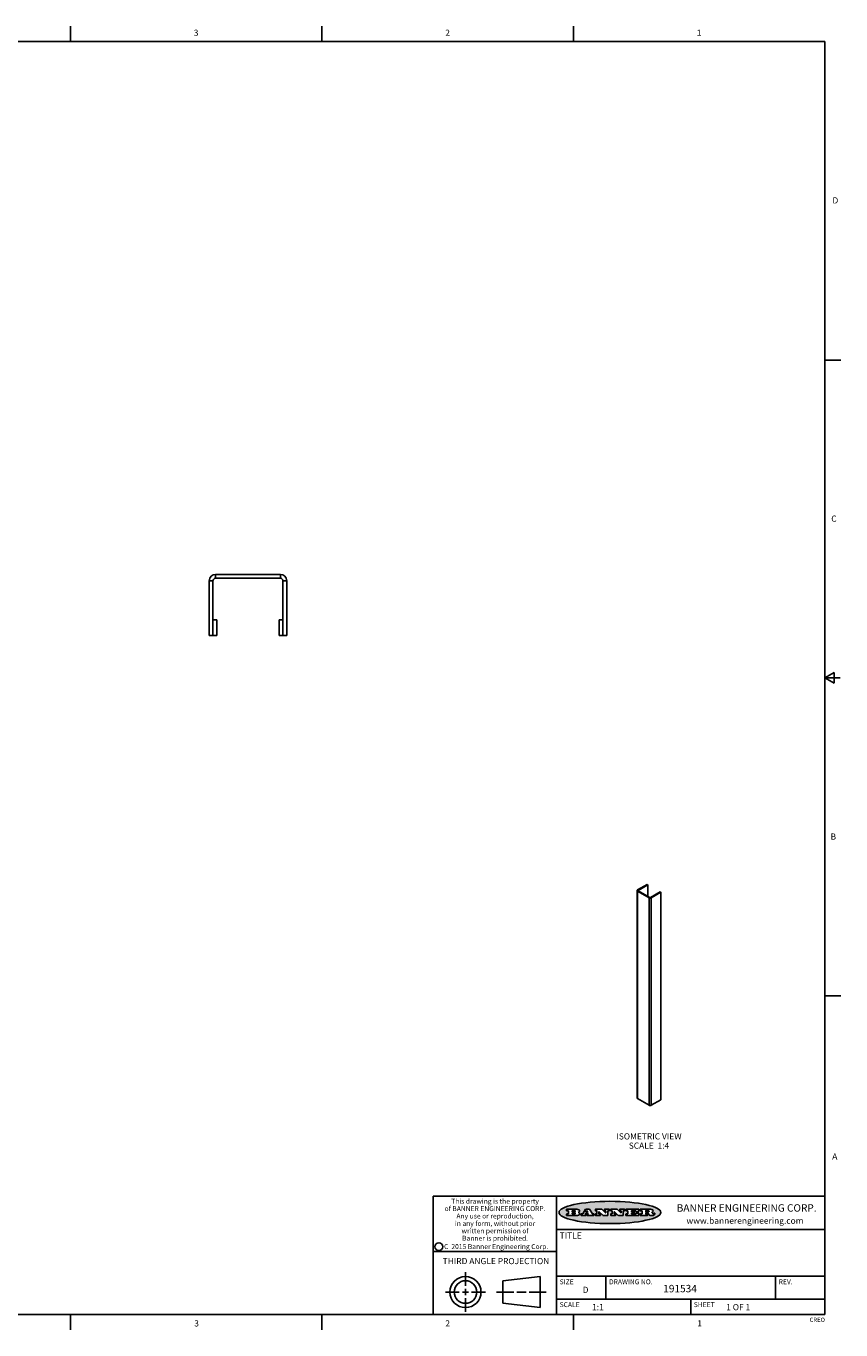
# Model space of a CAD drawing. Units: inches. Extents: x 0.5 to 33.6, y 0.5 to 21.6.
# Drawn here: x 20.4 to 33.6, y 0.5 to 21.6 of the extents above; entities that cross this region are included whole.
import ezdxf

# ---------------------------------------------------------------- set-up
doc = ezdxf.new("R2010")
doc.units = ezdxf.units.IN
doc.header["$LTSCALE"] = 1.87
doc.header["$MEASUREMENT"] = 0
doc.layers.get('0').update_dxf_attribs({"linetype": 'CONTINUOUS'})
doc.layers.add('NOTES', color=7, linetype='CONTINUOUS')
doc.styles.add('TEXTSTYLE_2', font='txt', dxfattribs={"width": 0.8})
doc.styles.add('TEXTSTYLE_3', font='txt', dxfattribs={"width": 0.9})
doc.styles.add('TEXTSTYLE_4', font='txt', dxfattribs={"width": 0.85})
doc.styles.add('TEXTSTYLE_5', font='txt', dxfattribs={"width": 0.75})

msp = doc.modelspace()

# ---------------------------------------------------------------- hatches: boundary and pattern name
at = {"linetype": 'CONTINUOUS'}
h = msp.add_hatch(color=7, dxfattribs=at)
edge = h.paths.add_edge_path()
edge.add_arc((30.52, 2.325), 0.0173, 232.4713, 267.3382)
edge.add_arc((30.523, 2.331), 0.0239, 209.8248, 235.1255)
edge.add_arc((30.543, 2.338), 0.0447, 195.5316, 204.7624)
edge.add_line((30.499, 2.326), (30.498, 2.332))
edge.add_arc((30.459, 2.322), 0.0396, 14.3201, 22.4985)
edge.add_arc((30.482, 2.331), 0.0151, 24.0983, 63.0369)
edge.add_arc((30.478, 2.323), 0.0244, 63.3666, 90.3938)
edge.add_line((30.478, 2.348), (30.45, 2.348))
edge.add_arc((30.45, 2.345), 0.00247, 90, 180)
edge.add_line((30.448, 2.345), (30.448, 2.335))
edge.add_arc((30.45, 2.335), 0.00247, 180, 270)
edge.add_line((30.45, 2.333), (30.475, 2.333))
edge.add_arc((30.475, 2.33), 0.00247, 360, 90)
edge.add_line((30.477, 2.33), (30.477, 2.311))
edge.add_arc((30.475, 2.311), 0.00247, 270, 0)
edge.add_line((30.475, 2.308), (30.361, 2.308))
edge.add_arc((30.361, 2.311), 0.00247, 180, 270)
edge.add_line((30.359, 2.311), (30.359, 2.33))
edge.add_arc((30.361, 2.33), 0.00247, 90, 180)
edge.add_line((30.361, 2.333), (30.384, 2.333))
edge.add_arc((30.384, 2.335), 0.00247, 270, 0)
edge.add_line((30.387, 2.335), (30.387, 2.382))
edge.add_arc((30.384, 2.382), 0.00247, 360, 90)
edge.add_line((30.384, 2.384), (30.361, 2.384))
edge.add_arc((30.361, 2.387), 0.00247, 180, 270)
edge.add_line((30.359, 2.387), (30.359, 2.406))
edge.add_arc((30.361, 2.406), 0.00247, 90, 180)
edge.add_line((30.361, 2.409), (30.511, 2.409))
edge.add_arc((30.508, 2.226), 0.183, 79.8619, 89.1641)
edge.add_arc((30.535, 2.367), 0.0393, 59.1202, 81.473)
edge.add_arc((30.54, 2.374), 0.031, 34.7541, 62.0879)
edge.add_arc((30.552, 2.382), 0.0165, 1.5485, 33.5033)
edge.add_arc((30.555, 2.382), 0.0132, 331.151, 1.2054)
edge.add_arc((30.544, 2.389), 0.0261, 305.6374, 329.9728)
edge.add_arc((30.514, 2.432), 0.0789, 292.9062, 305.2575)
edge.add_arc((30.49, 2.256), 0.117, 58.6148, 62.3737)
edge.add_arc((30.538, 2.334), 0.0257, 39.3804, 59.0361)
edge.add_arc((30.537, 2.334), 0.0266, 20.3631, 37.9727)
edge.add_arc((30.519, 2.326), 0.0459, 15.674, 20.9917)
edge.add_arc((30.578, 2.342), 0.0147, 192.7055, 206.0595)
edge.add_arc((30.569, 2.338), 0.00524, 205.5232, 227.5055)
edge.add_arc((30.567, 2.336), 0.00273, 228.5118, 266.1486)
edge.add_line((30.567, 2.333), (30.568, 2.333))
edge.add_arc((30.568, 2.347), 0.0132, 270.2662, 281.2405)
edge.add_arc((30.569, 2.341), 0.00739, 280.8288, 305.0838)
edge.add_arc((30.57, 2.34), 0.00646, 306.5086, 340.2162)
edge.add_arc((30.565, 2.342), 0.0119, 340.7884, 1.1691)
edge.add_line((30.577, 2.342), (30.577, 2.345))
edge.add_arc((30.579, 2.345), 0.00247, 90, 180)
edge.add_line((30.579, 2.347), (30.591, 2.347))
edge.add_arc((30.591, 2.345), 0.00247, 360, 90)
edge.add_line((30.594, 2.345), (30.594, 2.333))
edge.add_arc((30.576, 2.333), 0.0176, 332.2279, 359.6595)
edge.add_arc((30.567, 2.338), 0.0281, 308.5072, 332.2401)
edge.add_arc((30.56, 2.346), 0.0384, 288.7657, 309.6104)
edge.add_arc((30.565, 2.328), 0.0199, 271.8587, 289.4131)
edge.add_line((30.566, 2.308), (30.519, 2.308))
edge = h.paths.add_edge_path()
edge.add_arc((30.129, 2.311), 0.00247, 180, 270)
edge.add_line((30.127, 2.311), (30.127, 2.33))
edge.add_arc((30.129, 2.33), 0.00247, 90, 180)
edge.add_line((30.129, 2.333), (30.153, 2.333))
edge.add_arc((30.153, 2.335), 0.00247, 270, 0)
edge.add_line((30.156, 2.335), (30.156, 2.382))
edge.add_arc((30.153, 2.382), 0.00247, 360, 90)
edge.add_line((30.153, 2.384), (30.129, 2.384))
edge.add_arc((30.129, 2.387), 0.00247, 180, 270)
edge.add_line((30.127, 2.387), (30.127, 2.406))
edge.add_arc((30.129, 2.406), 0.00247, 90, 180)
edge.add_line((30.129, 2.409), (30.331, 2.409))
edge.add_arc((30.331, 2.406), 0.00247, 360, 90)
edge.add_line((30.333, 2.406), (30.333, 2.373))
edge.add_arc((30.331, 2.373), 0.00247, 270, 0)
edge.add_line((30.331, 2.371), (30.289, 2.371))
edge.add_arc((30.289, 2.373), 0.00247, 180, 270)
edge.add_line((30.287, 2.373), (30.287, 2.382))
edge.add_arc((30.284, 2.382), 0.00247, 360, 90)
edge.add_line((30.284, 2.384), (30.22, 2.384))
edge.add_arc((30.22, 2.382), 0.00247, 90, 180)
edge.add_line((30.218, 2.382), (30.218, 2.37))
edge.add_arc((30.22, 2.37), 0.00247, 180, 270)
edge.add_line((30.22, 2.368), (30.255, 2.368))
edge.add_arc((30.255, 2.365), 0.00247, 360, 90)
edge.add_line((30.258, 2.365), (30.258, 2.352))
edge.add_arc((30.255, 2.352), 0.00247, 270, 0)
edge.add_line((30.255, 2.349), (30.22, 2.349))
edge.add_arc((30.22, 2.347), 0.00247, 90, 180)
edge.add_line((30.218, 2.347), (30.218, 2.335))
edge.add_arc((30.22, 2.335), 0.00247, 180, 270)
edge.add_line((30.22, 2.333), (30.285, 2.333))
edge.add_arc((30.285, 2.335), 0.00247, 270, 0)
edge.add_line((30.288, 2.335), (30.288, 2.344))
edge.add_arc((30.29, 2.344), 0.00247, 90, 180)
edge.add_line((30.29, 2.346), (30.332, 2.346))
edge.add_arc((30.332, 2.344), 0.00247, 360, 90)
edge.add_line((30.335, 2.344), (30.335, 2.311))
edge.add_arc((30.332, 2.311), 0.00247, 270, 0)
edge.add_line((30.332, 2.308), (30.129, 2.308))
edge = h.paths.add_edge_path()
edge.add_arc((30.005, 2.311), 0.00247, 226.3478, 270.0031)
edge.add_line((30.003, 2.309), (29.94, 2.369))
edge.add_arc((29.938, 2.367), 0.00248, 46.3461, 180.0015)
edge.add_line((29.935, 2.367), (29.935, 2.335))
edge.add_arc((29.938, 2.335), 0.00247, 180, 270)
edge.add_line((29.938, 2.333), (29.958, 2.333))
edge.add_arc((29.958, 2.33), 0.00247, 360, 90)
edge.add_line((29.961, 2.33), (29.961, 2.311))
edge.add_arc((29.958, 2.311), 0.00247, 270, 0)
edge.add_line((29.958, 2.308), (29.882, 2.308))
edge.add_arc((29.882, 2.311), 0.00247, 180, 270)
edge.add_line((29.88, 2.311), (29.88, 2.33))
edge.add_arc((29.882, 2.33), 0.00247, 90, 180)
edge.add_line((29.882, 2.333), (29.901, 2.333))
edge.add_arc((29.901, 2.335), 0.00247, 270, 0)
edge.add_line((29.904, 2.335), (29.904, 2.382))
edge.add_arc((29.901, 2.382), 0.00247, 360, 90)
edge.add_line((29.901, 2.384), (29.882, 2.384))
edge.add_arc((29.882, 2.387), 0.00247, 180, 270)
edge.add_line((29.88, 2.387), (29.88, 2.406))
edge.add_arc((29.882, 2.406), 0.00247, 90, 180)
edge.add_line((29.882, 2.409), (29.983, 2.409))
edge.add_arc((29.983, 2.406), 0.00247, 46.3478, 90.0031)
edge.add_line((29.985, 2.408), (30.045, 2.351))
edge.add_arc((30.046, 2.353), 0.00248, 226.3461, 0.0015)
edge.add_line((30.049, 2.353), (30.049, 2.382))
edge.add_arc((30.046, 2.382), 0.00247, 360, 90)
edge.add_line((30.046, 2.384), (30.028, 2.384))
edge.add_arc((30.028, 2.387), 0.00247, 180, 270)
edge.add_line((30.025, 2.387), (30.025, 2.406))
edge.add_arc((30.028, 2.406), 0.00247, 90, 180)
edge.add_line((30.028, 2.409), (30.102, 2.409))
edge.add_arc((30.102, 2.406), 0.00247, 360, 90)
edge.add_line((30.104, 2.406), (30.104, 2.387))
edge.add_arc((30.102, 2.387), 0.00247, 270, 0)
edge.add_line((30.102, 2.384), (30.084, 2.384))
edge.add_arc((30.084, 2.382), 0.00247, 90, 180)
edge.add_line((30.081, 2.382), (30.081, 2.311))
edge.add_arc((30.079, 2.311), 0.00247, 270, 0)
edge.add_line((30.079, 2.308), (30.005, 2.308))
edge = h.paths.add_edge_path()
edge.add_arc((29.756, 2.311), 0.00248, 226.3594, 270.0147)
edge.add_line((29.755, 2.309), (29.691, 2.369))
edge.add_arc((29.69, 2.367), 0.00248, 46.3461, 180.0015)
edge.add_line((29.687, 2.367), (29.687, 2.335))
edge.add_arc((29.69, 2.335), 0.00247, 180, 270)
edge.add_line((29.69, 2.333), (29.71, 2.333))
edge.add_arc((29.71, 2.33), 0.00247, 360, 90)
edge.add_line((29.712, 2.33), (29.712, 2.311))
edge.add_arc((29.71, 2.311), 0.00247, 270, 0)
edge.add_line((29.71, 2.308), (29.634, 2.308))
edge.add_arc((29.634, 2.311), 0.00247, 180, 270)
edge.add_line((29.632, 2.311), (29.632, 2.33))
edge.add_arc((29.634, 2.33), 0.00247, 90, 180)
edge.add_line((29.634, 2.333), (29.653, 2.333))
edge.add_arc((29.653, 2.335), 0.00247, 270, 0)
edge.add_line((29.655, 2.335), (29.655, 2.382))
edge.add_arc((29.653, 2.382), 0.00247, 360, 90)
edge.add_line((29.653, 2.384), (29.634, 2.384))
edge.add_arc((29.634, 2.387), 0.00247, 180, 270)
edge.add_line((29.632, 2.387), (29.632, 2.406))
edge.add_arc((29.634, 2.406), 0.00247, 90, 180)
edge.add_line((29.634, 2.409), (29.735, 2.409))
edge.add_arc((29.735, 2.406), 0.00247, 46.3478, 90.0031)
edge.add_line((29.736, 2.408), (29.796, 2.351))
edge.add_arc((29.798, 2.353), 0.00248, 226.3461, 0.0015)
edge.add_line((29.801, 2.353), (29.801, 2.382))
edge.add_arc((29.798, 2.382), 0.00247, 360, 90)
edge.add_line((29.798, 2.384), (29.779, 2.384))
edge.add_arc((29.779, 2.387), 0.00247, 180, 270)
edge.add_line((29.777, 2.387), (29.777, 2.406))
edge.add_arc((29.779, 2.406), 0.00247, 90, 180)
edge.add_line((29.779, 2.409), (29.853, 2.409))
edge.add_arc((29.853, 2.406), 0.00247, 360, 90)
edge.add_line((29.856, 2.406), (29.856, 2.387))
edge.add_arc((29.853, 2.387), 0.00247, 270, 0)
edge.add_line((29.853, 2.384), (29.835, 2.384))
edge.add_arc((29.835, 2.382), 0.00247, 90, 180)
edge.add_line((29.833, 2.382), (29.833, 2.311))
edge.add_arc((29.83, 2.311), 0.00247, 270, 0)
edge.add_line((29.83, 2.308), (29.756, 2.308))
edge = h.paths.add_edge_path()
edge.add_arc((29.341, 2.357), 0.0485, 273.2176, 303.0749)
edge.add_arc((29.356, 2.334), 0.0213, 303.0488, 355.7263)
edge.add_arc((29.362, 2.334), 0.0154, 354.0455, 5.1878)
edge.add_arc((29.355, 2.334), 0.0222, 4.0793, 69.8343)
edge.add_line((29.363, 2.354), (29.353, 2.358))
edge.add_line((29.353, 2.358), (29.361, 2.363))
edge.add_arc((29.339, 2.4), 0.0428, 300.6991, 319.0592)
edge.add_arc((29.359, 2.383), 0.0172, 315.9145, 16.0049)
edge.add_arc((29.354, 2.38), 0.0229, 20.6564, 62.3317)
edge.add_arc((29.333, 2.347), 0.0617, 59.5386, 90.0051)
edge.add_line((29.333, 2.409), (29.167, 2.409))
edge.add_arc((29.167, 2.406), 0.00247, 90, 180)
edge.add_line((29.165, 2.406), (29.165, 2.387))
edge.add_arc((29.167, 2.387), 0.00247, 180, 270)
edge.add_line((29.167, 2.384), (29.191, 2.384))
edge.add_arc((29.191, 2.382), 0.00247, 360, 90)
edge.add_line((29.194, 2.382), (29.194, 2.335))
edge.add_arc((29.191, 2.335), 0.00247, 270, 0)
edge.add_line((29.191, 2.333), (29.167, 2.333))
edge.add_arc((29.167, 2.33), 0.00247, 90, 180)
edge.add_line((29.165, 2.33), (29.165, 2.311))
edge.add_arc((29.167, 2.311), 0.00247, 180, 270)
edge.add_line((29.167, 2.308), (29.344, 2.308))
edge = h.paths.add_edge_path()
edge.add_arc((29.479, 2.311), 0.00247, 270, 0)
edge.add_line((29.481, 2.311), (29.481, 2.33))
edge.add_arc((29.479, 2.33), 0.00247, 360, 90)
edge.add_line((29.479, 2.333), (29.467, 2.333))
edge.add_arc((29.467, 2.335), 0.00248, 147.6063, 270.0025)
edge.add_line((29.465, 2.337), (29.471, 2.345))
edge.add_arc((29.473, 2.344), 0.00248, 89.9984, 147.6022)
edge.add_line((29.473, 2.347), (29.508, 2.347))
edge.add_arc((29.508, 2.344), 0.00248, 32.8959, 89.9875)
edge.add_line((29.51, 2.345), (29.516, 2.337))
edge.add_arc((29.513, 2.335), 0.00248, 270.0005, 32.909)
edge.add_line((29.513, 2.333), (29.499, 2.333))
edge.add_arc((29.499, 2.33), 0.00247, 90, 180)
edge.add_line((29.497, 2.33), (29.497, 2.311))
edge.add_arc((29.499, 2.311), 0.00247, 180, 270)
edge.add_line((29.499, 2.308), (29.604, 2.308))
edge.add_arc((29.604, 2.311), 0.00247, 270, 0)
edge.add_line((29.607, 2.311), (29.607, 2.33))
edge.add_arc((29.604, 2.33), 0.00247, 360, 90)
edge.add_line((29.604, 2.333), (29.584, 2.333))
edge.add_arc((29.584, 2.335), 0.00247, 212.9056, 269.9972)
edge.add_line((29.582, 2.334), (29.534, 2.408))
edge.add_arc((29.532, 2.406), 0.00247, 32.9172, 90.0088)
edge.add_line((29.532, 2.409), (29.475, 2.409))
edge.add_arc((29.475, 2.406), 0.00248, 89.9984, 147.6022)
edge.add_line((29.473, 2.408), (29.426, 2.334))
edge.add_arc((29.424, 2.335), 0.00248, 269.9984, 327.6022)
edge.add_line((29.424, 2.333), (29.401, 2.333))
edge.add_arc((29.401, 2.33), 0.00247, 90, 180)
edge.add_line((29.399, 2.33), (29.399, 2.311))
edge.add_arc((29.401, 2.311), 0.00247, 180, 270)
edge.add_line((29.401, 2.308), (29.479, 2.308))
edge = h.paths.add_edge_path()
edge.add_arc((29.257, 2.335), 0.00247, 180, 270)
edge.add_line((29.254, 2.335), (29.254, 2.348))
edge.add_arc((29.257, 2.348), 0.00247, 90, 180)
edge.add_line((29.257, 2.35), (29.298, 2.35))
edge.add_arc((29.298, 2.342), 0.00866, 270, 90)
edge.add_line((29.298, 2.333), (29.257, 2.333))
edge = h.paths.add_edge_path()
edge.add_arc((30.45, 2.369), 0.00247, 180, 270)
edge.add_line((30.448, 2.369), (30.448, 2.382))
edge.add_arc((30.45, 2.382), 0.00247, 90, 180)
edge.add_line((30.45, 2.384), (30.487, 2.384))
edge.add_arc((30.485, 2.356), 0.0285, 70.3835, 86.8923)
edge.add_arc((30.49, 2.369), 0.0146, 54.6746, 71.1661)
edge.add_arc((30.495, 2.376), 0.00603, 20.9056, 56.7852)
edge.add_arc((30.497, 2.376), 0.00458, 355.6235, 18.9943)
edge.add_arc((30.496, 2.377), 0.00581, 318.8515, 353.6422)
edge.add_arc((30.491, 2.38), 0.0111, 306.7584, 320.4502)
edge.add_arc((30.486, 2.388), 0.0207, 289.6883, 306.4185)
edge.add_arc((30.484, 2.392), 0.0254, 270.7327, 290.4419)
edge.add_line((30.484, 2.367), (30.45, 2.367))
edge = h.paths.add_edge_path()
edge.add_arc((29.298, 2.376), 0.00866, 270, 90)
edge.add_line((29.298, 2.384), (29.257, 2.384))
edge.add_arc((29.257, 2.382), 0.00247, 90, 180)
edge.add_line((29.254, 2.382), (29.254, 2.369))
edge.add_arc((29.257, 2.369), 0.00247, 180, 270)
edge.add_line((29.257, 2.367), (29.298, 2.367))
edge = h.paths.add_edge_path()
edge.add_arc((29.502, 2.37), 0.00248, 270.0005, 32.909)
edge.add_line((29.504, 2.371), (29.497, 2.383))
edge.add_arc((29.495, 2.381), 0.00248, 32.8959, 89.9875)
edge.add_line((29.495, 2.384), (29.489, 2.384))
edge.add_arc((29.489, 2.381), 0.00248, 89.9984, 147.6022)
edge.add_line((29.487, 2.382), (29.479, 2.371))
edge.add_arc((29.481, 2.37), 0.00248, 147.6063, 270.0025)
edge.add_line((29.481, 2.367), (29.502, 2.367))
edge = h.paths.add_edge_path()
edge.add_ellipse((29.867, 2.357), major_axis=(-0.825, 0), ratio=0.218572, start_angle=0, end_angle=360)

# ---------------------------------------------------------------- linework, layer by layer
at = {"color": 7, "linetype": 'CONTINUOUS'}
for p, q in [((21.122, 21.337), (21.122, 21.587)), ((25.198, 21.336), (25.198, 21.586)), ((29.276, 21.335), (29.276, 21.585)), ((33.352, 21.337), (0.736, 21.337)), ((33.352, 0.703), (33.352, 21.337)), ((33.359, 16.172), (33.609, 16.172)), ((23.473, 12.699), (23.473, 12.636)), ((23.473, 12.699), (24.527, 12.699)), ((24.527, 12.699), (24.527, 12.636)), ((23.37, 11.711), (23.37, 12.596)), ((23.37, 12.596), (23.433, 12.596)), ((23.433, 11.711), (23.433, 12.596)), ((23.473, 12.636), (24.527, 12.636)), ((24.63, 12.596), (24.567, 12.596)), ((24.567, 12.596), (24.567, 11.711)), ((24.63, 12.596), (24.63, 11.711)), ((23.433, 11.961), (23.495, 11.961)), ((23.495, 11.961), (23.495, 11.711)), ((24.505, 11.961), (24.567, 11.961)), ((24.505, 11.711), (24.505, 11.961)), ((23.37, 11.711), (23.495, 11.711)), ((24.63, 11.711), (24.505, 11.711)), ((33.501, 11.11), (33.351, 11.023)), ((33.351, 11.023), (33.601, 11.023)), ((33.351, 11.023), (33.501, 10.936)), ((33.501, 10.936), (33.501, 11.11)), ((30.314, 7.585), (30.471, 7.675)), ((30.325, 7.578), (30.482, 7.669)), ((30.471, 7.675), (30.482, 7.669)), ((30.482, 7.669), (30.482, 7.48)), ((30.307, 7.574), (30.307, 4.212)), ((30.314, 7.585), (30.325, 7.578)), ((30.314, 7.564), (30.325, 7.57)), ((30.314, 7.564), (30.314, 4.202)), ((30.501, 7.456), (30.314, 7.564)), ((30.325, 7.578), (30.325, 7.57)), ((30.512, 7.462), (30.325, 7.57)), ((30.501, 7.456), (30.512, 7.462)), ((30.501, 7.456), (30.501, 4.094)), ((30.682, 7.553), (30.526, 7.462)), ((30.537, 7.456), (30.526, 7.462)), ((30.693, 7.546), (30.537, 7.456)), ((30.537, 7.456), (30.537, 4.094)), ((30.693, 7.546), (30.682, 7.553)), ((30.693, 7.546), (30.693, 4.184)), ((33.361, 5.867), (33.611, 5.867)), ((30.501, 4.094), (30.314, 4.202)), ((30.693, 4.184), (30.537, 4.094)), ((33.352, 2.623), (27.002, 2.623)), ((27.002, 2.623), (27.002, 0.703)), ((29.002, 2.623), (29.002, 0.703)), ((29.165, 2.406), (29.165, 2.387)), ((29.165, 2.33), (29.165, 2.311)), ((29.333, 2.409), (29.167, 2.409)), ((29.167, 2.384), (29.191, 2.384)), ((29.191, 2.333), (29.167, 2.333)), ((29.194, 2.382), (29.194, 2.335)), ((29.254, 2.382), (29.254, 2.369)), ((29.254, 2.335), (29.254, 2.348)), ((29.298, 2.384), (29.257, 2.384)), ((29.257, 2.367), (29.298, 2.367)), ((29.257, 2.35), (29.298, 2.35)), ((29.298, 2.333), (29.257, 2.333)), ((29.353, 2.358), (29.361, 2.363)), ((29.363, 2.354), (29.353, 2.358)), ((29.399, 2.33), (29.399, 2.311)), ((29.424, 2.333), (29.401, 2.333)), ((29.473, 2.408), (29.426, 2.334)), ((29.465, 2.337), (29.471, 2.345)), ((29.479, 2.333), (29.467, 2.333)), ((29.473, 2.347), (29.508, 2.347)), ((29.532, 2.409), (29.475, 2.409)), ((29.487, 2.382), (29.479, 2.371)), ((29.481, 2.367), (29.502, 2.367)), ((29.481, 2.311), (29.481, 2.33)), ((29.495, 2.384), (29.489, 2.384)), ((29.504, 2.371), (29.497, 2.383)), ((29.497, 2.33), (29.497, 2.311)), ((29.513, 2.333), (29.499, 2.333)), ((29.51, 2.345), (29.516, 2.337)), ((29.582, 2.334), (29.534, 2.408)), ((29.604, 2.333), (29.584, 2.333)), ((29.607, 2.311), (29.607, 2.33)), ((29.632, 2.387), (29.632, 2.406)), ((29.632, 2.311), (29.632, 2.33)), ((29.634, 2.409), (29.735, 2.409)), ((29.653, 2.384), (29.634, 2.384)), ((29.634, 2.333), (29.653, 2.333)), ((29.655, 2.335), (29.655, 2.382)), ((29.687, 2.367), (29.687, 2.335)), ((29.69, 2.333), (29.71, 2.333)), ((29.755, 2.309), (29.691, 2.369)), ((29.712, 2.33), (29.712, 2.311)), ((29.736, 2.408), (29.796, 2.351)), ((29.777, 2.387), (29.777, 2.406)), ((29.779, 2.409), (29.853, 2.409)), ((29.798, 2.384), (29.779, 2.384)), ((29.801, 2.353), (29.801, 2.382)), ((29.833, 2.382), (29.833, 2.311)), ((29.853, 2.384), (29.835, 2.384)), ((29.856, 2.406), (29.856, 2.387)), ((29.88, 2.387), (29.88, 2.406)), ((29.88, 2.311), (29.88, 2.33)), ((29.882, 2.409), (29.983, 2.409)), ((29.901, 2.384), (29.882, 2.384)), ((29.882, 2.333), (29.901, 2.333)), ((29.904, 2.335), (29.904, 2.382)), ((29.935, 2.367), (29.935, 2.335)), ((29.938, 2.333), (29.958, 2.333)), ((30.003, 2.309), (29.94, 2.369)), ((29.961, 2.33), (29.961, 2.311)), ((29.985, 2.408), (30.045, 2.351)), ((30.025, 2.387), (30.025, 2.406)), ((30.028, 2.409), (30.102, 2.409)), ((30.046, 2.384), (30.028, 2.384)), ((30.049, 2.353), (30.049, 2.382)), ((30.081, 2.382), (30.081, 2.311)), ((30.102, 2.384), (30.084, 2.384)), ((30.104, 2.406), (30.104, 2.387)), ((30.127, 2.387), (30.127, 2.406)), ((30.127, 2.311), (30.127, 2.33)), ((30.129, 2.409), (30.331, 2.409)), ((30.153, 2.384), (30.129, 2.384)), ((30.129, 2.333), (30.153, 2.333)), ((30.156, 2.335), (30.156, 2.382)), ((30.218, 2.382), (30.218, 2.37)), ((30.218, 2.347), (30.218, 2.335)), ((30.284, 2.384), (30.22, 2.384)), ((30.22, 2.368), (30.255, 2.368)), ((30.255, 2.349), (30.22, 2.349)), ((30.22, 2.333), (30.285, 2.333)), ((30.258, 2.365), (30.258, 2.352)), ((30.287, 2.373), (30.287, 2.382)), ((30.288, 2.335), (30.288, 2.344)), ((30.331, 2.371), (30.289, 2.371)), ((30.29, 2.346), (30.332, 2.346)), ((30.333, 2.406), (30.333, 2.373)), ((30.335, 2.344), (30.335, 2.311)), ((30.359, 2.387), (30.359, 2.406)), ((30.359, 2.311), (30.359, 2.33)), ((30.361, 2.409), (30.511, 2.409)), ((30.384, 2.384), (30.361, 2.384)), ((30.361, 2.333), (30.384, 2.333)), ((30.387, 2.335), (30.387, 2.382)), ((30.448, 2.369), (30.448, 2.382)), ((30.448, 2.345), (30.448, 2.335)), ((30.45, 2.384), (30.487, 2.384)), ((30.484, 2.367), (30.45, 2.367)), ((30.478, 2.348), (30.45, 2.348)), ((30.45, 2.333), (30.475, 2.333)), ((30.477, 2.33), (30.477, 2.311)), ((30.499, 2.326), (30.498, 2.332)), ((30.567, 2.333), (30.568, 2.333)), ((30.577, 2.342), (30.577, 2.345)), ((30.579, 2.347), (30.591, 2.347)), ((30.594, 2.345), (30.594, 2.333)), ((30.691, 2.352), (30.691, 2.363)), ((29.167, 2.308), (29.344, 2.308)), ((29.401, 2.308), (29.479, 2.308)), ((29.499, 2.308), (29.604, 2.308)), ((29.71, 2.308), (29.634, 2.308)), ((29.83, 2.308), (29.756, 2.308)), ((29.958, 2.308), (29.882, 2.308)), ((30.079, 2.308), (30.005, 2.308)), ((30.332, 2.308), (30.129, 2.308)), ((30.475, 2.308), (30.361, 2.308)), ((30.566, 2.308), (30.519, 2.308)), ((29.002, 2.083), (33.352, 2.083)), ((27.002, 1.723), (29.002, 1.723)), ((27.525, 1.167), (27.525, 1.39)), ((28.13, 1.25), (28.736, 1.32)), ((28.736, 1.32), (28.736, 0.815)), ((29.002, 1.323), (33.352, 1.323)), ((29.802, 1.323), (29.802, 0.953)), ((32.552, 1.323), (32.552, 0.953)), ((27.203, 1.067), (27.425, 1.067)), ((27.475, 1.067), (27.575, 1.067)), ((27.525, 1.017), (27.525, 1.117)), ((27.625, 1.067), (27.848, 1.067)), ((28.03, 1.067), (28.308, 1.067)), ((28.13, 0.885), (28.13, 1.25)), ((28.358, 1.067), (28.508, 1.067)), ((28.558, 1.067), (28.836, 1.067)), ((27.525, 0.967), (27.525, 0.745)), ((28.736, 0.815), (28.13, 0.885)), ((29.002, 0.953), (33.352, 0.953)), ((31.177, 0.953), (31.177, 0.703)), ((0.736, 0.703), (33.352, 0.703)), ((21.123, 0.703), (21.123, 0.453)), ((25.199, 0.703), (25.199, 0.453)), ((29.276, 0.703), (29.276, 0.453))]:
    msp.add_line(p, q, dxfattribs=at)
for centre, radius in [((27.094, 1.802), 0.0638), ((27.525, 1.067), 0.252), ((27.525, 1.067), 0.183)]:
    msp.add_circle(centre, radius, dxfattribs=at)
for centre, radius, start, end in [((23.473, 12.596), 0.102, 90, 180), ((24.527, 12.596), 0.102, 0, 90), ((23.473, 12.596), 0.04, 90, 180), ((24.527, 12.596), 0.04, 0, 90), ((29.167, 2.406), 0.00247, 90, 180), ((29.167, 2.387), 0.00247, 180, 270), ((29.167, 2.33), 0.00247, 90, 180), ((29.191, 2.382), 0.00247, 360, 90), ((29.191, 2.335), 0.00247, 270, 0), ((29.257, 2.382), 0.00247, 90, 180), ((29.257, 2.369), 0.00247, 180, 270), ((29.257, 2.348), 0.00247, 90, 180), ((29.257, 2.335), 0.00247, 180, 270), ((29.298, 2.376), 0.00866, 270, 90), ((29.298, 2.342), 0.00866, 270, 90), ((29.333, 2.347), 0.0617, 59.5386, 90.0051), ((29.339, 2.4), 0.0428, 300.6991, 319.0592), ((29.355, 2.334), 0.0222, 4.0793, 69.8343), ((29.354, 2.38), 0.0229, 20.6564, 62.3317), ((29.356, 2.334), 0.0213, 303.0488, 355.7263), ((29.359, 2.383), 0.0172, 315.9145, 16.0049), ((29.362, 2.334), 0.0154, 354.0455, 5.1878), ((29.401, 2.33), 0.00247, 90, 180), ((29.424, 2.335), 0.00248, 269.9984, 327.6022), ((29.467, 2.335), 0.00248, 147.6063, 270.0025), ((29.473, 2.344), 0.00248, 89.9984, 147.6022), ((29.475, 2.406), 0.00248, 89.9984, 147.6022), ((29.481, 2.37), 0.00248, 147.6063, 270.0025), ((29.479, 2.33), 0.00247, 360, 90), ((29.489, 2.381), 0.00248, 89.9984, 147.6022), ((29.495, 2.381), 0.00248, 32.8959, 89.9875), ((29.499, 2.33), 0.00247, 90, 180), ((29.502, 2.37), 0.00248, 270.0005, 32.909), ((29.508, 2.344), 0.00248, 32.8959, 89.9875), ((29.513, 2.335), 0.00248, 270.0005, 32.909), ((29.532, 2.406), 0.00247, 32.9172, 90.0088), ((29.584, 2.335), 0.00247, 212.9056, 269.9972), ((29.604, 2.33), 0.00247, 360, 90), ((29.634, 2.406), 0.00247, 90, 180), ((29.634, 2.387), 0.00247, 180, 270), ((29.634, 2.33), 0.00247, 90, 180), ((29.653, 2.382), 0.00247, 360, 90), ((29.653, 2.335), 0.00247, 270, 0), ((29.69, 2.367), 0.00248, 46.3461, 180.0015), ((29.69, 2.335), 0.00247, 180, 270), ((29.71, 2.33), 0.00247, 360, 90), ((29.735, 2.406), 0.00247, 46.3478, 90.0031), ((29.779, 2.406), 0.00247, 90, 180), ((29.779, 2.387), 0.00247, 180, 270), ((29.798, 2.353), 0.00248, 226.3461, 0.0015), ((29.798, 2.382), 0.00247, 360, 90), ((29.835, 2.382), 0.00247, 90, 180), ((29.853, 2.406), 0.00247, 360, 90), ((29.853, 2.387), 0.00247, 270, 0), ((29.882, 2.406), 0.00247, 90, 180), ((29.882, 2.387), 0.00247, 180, 270), ((29.882, 2.33), 0.00247, 90, 180), ((29.901, 2.382), 0.00247, 360, 90), ((29.901, 2.335), 0.00247, 270, 0), ((29.938, 2.367), 0.00248, 46.3461, 180.0015), ((29.938, 2.335), 0.00247, 180, 270), ((29.958, 2.33), 0.00247, 360, 90), ((29.983, 2.406), 0.00247, 46.3478, 90.0031), ((30.028, 2.406), 0.00247, 90, 180), ((30.028, 2.387), 0.00247, 180, 270), ((30.046, 2.353), 0.00248, 226.3461, 0.0015), ((30.046, 2.382), 0.00247, 360, 90), ((30.084, 2.382), 0.00247, 90, 180), ((30.102, 2.406), 0.00247, 360, 90), ((30.102, 2.387), 0.00247, 270, 0), ((30.129, 2.406), 0.00247, 90, 180), ((30.129, 2.387), 0.00247, 180, 270), ((30.129, 2.33), 0.00247, 90, 180), ((30.153, 2.382), 0.00247, 360, 90), ((30.153, 2.335), 0.00247, 270, 0), ((30.22, 2.382), 0.00247, 90, 180), ((30.22, 2.37), 0.00247, 180, 270), ((30.22, 2.347), 0.00247, 90, 180), ((30.22, 2.335), 0.00247, 180, 270), ((30.255, 2.365), 0.00247, 360, 90), ((30.255, 2.352), 0.00247, 270, 0), ((30.284, 2.382), 0.00247, 360, 90), ((30.285, 2.335), 0.00247, 270, 0), ((30.289, 2.373), 0.00247, 180, 270), ((30.29, 2.344), 0.00247, 90, 180), ((30.331, 2.406), 0.00247, 360, 90), ((30.331, 2.373), 0.00247, 270, 0), ((30.332, 2.344), 0.00247, 360, 90), ((30.361, 2.406), 0.00247, 90, 180), ((30.361, 2.387), 0.00247, 180, 270), ((30.361, 2.33), 0.00247, 90, 180), ((30.384, 2.382), 0.00247, 360, 90), ((30.384, 2.335), 0.00247, 270, 0), ((30.45, 2.382), 0.00247, 90, 180), ((30.45, 2.369), 0.00247, 180, 270), ((30.45, 2.345), 0.00247, 90, 180), ((30.45, 2.335), 0.00247, 180, 270), ((30.475, 2.33), 0.00247, 360, 90), ((30.478, 2.323), 0.0244, 63.3666, 90.3938), ((30.484, 2.392), 0.0254, 270.7327, 290.4419), ((30.485, 2.356), 0.0285, 70.3835, 86.8923), ((30.482, 2.331), 0.0151, 24.0983, 63.0369), ((30.486, 2.388), 0.0207, 289.6883, 306.4185), ((30.49, 2.369), 0.0146, 54.6746, 71.1661), ((30.459, 2.322), 0.0396, 14.3201, 22.4985), ((30.491, 2.38), 0.0111, 306.7584, 320.4502), ((30.495, 2.376), 0.00603, 20.9056, 56.7852), ((30.543, 2.338), 0.0447, 195.5316, 204.7624), ((30.496, 2.377), 0.00581, 318.8515, 353.6422), ((30.497, 2.376), 0.00458, 355.6235, 18.9943), ((30.508, 2.226), 0.183, 79.8619, 89.1641), ((30.535, 2.367), 0.0393, 59.1202, 81.473), ((30.514, 2.432), 0.0789, 292.9062, 305.2575), ((30.49, 2.256), 0.117, 58.6148, 62.3737), ((30.538, 2.334), 0.0257, 39.3804, 59.0361), ((30.54, 2.374), 0.031, 34.7541, 62.0879), ((30.537, 2.334), 0.0266, 20.3631, 37.9727), ((30.544, 2.389), 0.0261, 305.6374, 329.9728), ((30.519, 2.326), 0.0459, 15.674, 20.9917), ((30.578, 2.342), 0.0147, 192.7055, 206.0595), ((30.569, 2.338), 0.00524, 205.5232, 227.5055), ((30.552, 2.382), 0.0165, 1.5485, 33.5033), ((30.567, 2.336), 0.00273, 228.5118, 266.1486), ((30.555, 2.382), 0.0132, 331.151, 1.2054), ((30.568, 2.347), 0.0132, 270.2662, 281.2405), ((30.569, 2.341), 0.00739, 280.8288, 305.0838), ((30.57, 2.34), 0.00646, 306.5086, 340.2162), ((30.565, 2.342), 0.0119, 340.7884, 1.1691), ((30.579, 2.345), 0.00247, 90, 180), ((30.567, 2.338), 0.0281, 308.5072, 332.2401), ((30.591, 2.345), 0.00247, 360, 90), ((30.576, 2.333), 0.0176, 332.2279, 359.6595), ((29.167, 2.311), 0.00247, 180, 270), ((29.341, 2.357), 0.0485, 273.2176, 303.0749), ((29.401, 2.311), 0.00247, 180, 270), ((29.479, 2.311), 0.00247, 270, 0), ((29.499, 2.311), 0.00247, 180, 270), ((29.604, 2.311), 0.00247, 270, 0), ((29.634, 2.311), 0.00247, 180, 270), ((29.71, 2.311), 0.00247, 270, 0), ((29.756, 2.311), 0.00248, 226.3594, 270.0147), ((29.83, 2.311), 0.00247, 270, 0), ((29.882, 2.311), 0.00247, 180, 270), ((29.958, 2.311), 0.00247, 270, 0), ((30.005, 2.311), 0.00247, 226.3478, 270.0031), ((30.079, 2.311), 0.00247, 270, 0), ((30.129, 2.311), 0.00247, 180, 270), ((30.332, 2.311), 0.00247, 270, 0), ((30.361, 2.311), 0.00247, 180, 270), ((30.475, 2.311), 0.00247, 270, 0), ((30.523, 2.331), 0.0239, 209.8248, 235.1255), ((30.52, 2.325), 0.0173, 232.4713, 267.3382), ((30.565, 2.328), 0.0199, 271.8587, 289.4131), ((30.56, 2.346), 0.0384, 288.7657, 309.6104)]:
    msp.add_arc(centre, radius, start, end, dxfattribs=at)
msp.add_ellipse((29.867, 2.357), major_axis=(-0.825, 0), ratio=0.218572, dxfattribs=at)
for points, knots in [([(30.307, 7.574), (30.307, 7.575), (30.307, 7.577), (30.308, 7.58), (30.311, 7.583), (30.313, 7.584), (30.314, 7.585)], [0, 0, 0, 0, 0.217776, 0.450934, 0.710227, 1, 1, 1, 1]), ([(30.314, 7.564), (30.313, 7.564), (30.311, 7.566), (30.308, 7.568), (30.307, 7.571), (30.307, 7.573), (30.307, 7.574)], [0, 0, 0, 0, 0.289774, 0.549066, 0.782225, 1, 1, 1, 1]), ([(30.322, 7.574), (30.322, 7.574), (30.322, 7.575), (30.323, 7.576), (30.324, 7.577), (30.325, 7.578), (30.325, 7.578)], [0, 0, 0, 0, 0.217776, 0.450934, 0.710227, 1, 1, 1, 1]), ([(30.325, 7.57), (30.325, 7.57), (30.324, 7.571), (30.323, 7.572), (30.322, 7.573), (30.322, 7.574), (30.322, 7.574)], [0, 0, 0, 0, 0.289774, 0.549066, 0.782225, 1, 1, 1, 1]), ([(30.537, 7.456), (30.534, 7.454), (30.528, 7.452), (30.519, 7.451), (30.509, 7.452), (30.503, 7.454), (30.501, 7.456)], [0, 0, 0, 0, 0.237224, 0.499999, 0.762775, 1, 1, 1, 1]), ([(30.526, 7.462), (30.525, 7.462), (30.522, 7.461), (30.519, 7.461), (30.515, 7.461), (30.513, 7.462), (30.512, 7.462)], [0, 0, 0, 0, 0.237224, 0.499999, 0.762775, 1, 1, 1, 1]), ([(30.314, 4.202), (30.313, 4.202), (30.311, 4.204), (30.308, 4.206), (30.307, 4.209), (30.307, 4.211), (30.307, 4.212)], [0, 0, 0, 0, 0.289774, 0.549066, 0.782225, 1, 1, 1, 1]), ([(30.537, 4.094), (30.534, 4.093), (30.528, 4.09), (30.519, 4.089), (30.509, 4.09), (30.503, 4.093), (30.501, 4.094)], [0, 0, 0, 0, 0.237224, 0.499999, 0.762775, 1, 1, 1, 1])]:
    msp.add_open_spline(points, degree=3, knots=knots, dxfattribs=at)

# ---------------------------------------------------------------- texts
at = {"color": 7, "linetype": 'CONTINUOUS', "line_spacing_factor": 0.9}
for s, insert, char_height, width, attachment_point, style in [('3', (23.159, 21.529), 0.1, 0.08, 2, 'TEXTSTYLE_2'), ('2', (27.236, 21.529), 0.1, 0.08, 2, 'TEXTSTYLE_2'), ('1', (31.312, 21.529), 0.1, 0.08, 2, 'TEXTSTYLE_2'), ('D', (33.474, 18.811), 0.1, 0.08, 1, 'TEXTSTYLE_2'), ('C', (33.454, 13.653), 0.1, 0.08, 1, 'TEXTSTYLE_2'), ('B', (33.443, 8.5), 0.1, 0.08, 1, 'TEXTSTYLE_2'), ('A', (33.47, 3.315), 0.1, 0.08, 1, 'TEXTSTYLE_2'), ('This drawing is the property\\Pof BANNER ENGINEERING CORP.\\PAny use or reproduction,\\Pin any form, without prior\\Pwritten permission of\\PBanner is prohibited.', (28.005, 2.579), 0.08, 1.904, 2, 'TEXTSTYLE_4'), ('BANNER ENGINEERING CORP.', (32.083, 2.49), 0.12, 2.592, 2, 'TEXTSTYLE_3'), ('www.bannerengineering.com', (32.056, 2.273), 0.1, 2, 2, 'TEXTSTYLE_2'), ('TITLE', (29.052, 2.033), 0.1, 0.4, 1, 'TEXTSTYLE_2'), ('C  2015 Banner Engineering Corp.', (28.023, 1.844), 0.08, 1.92, 2, 'TEXTSTYLE_5'), ('THIRD ANGLE PROJECTION', (28.02, 1.619), 0.1, 1.76, 2, 'TEXTSTYLE_2'), ('D', (29.472, 1.153), 0.1, 0.08, 2, 'TEXTSTYLE_2'), ('3', (23.167, 0.609), 0.1, 0.08, 2, 'TEXTSTYLE_2'), ('2', (27.237, 0.609), 0.1, 0.08, 2, 'TEXTSTYLE_2'), ('1', (31.321, 0.609), 0.1, 0.08, 2, 'TEXTSTYLE_2')]:
    msp.add_mtext(s, dxfattribs=dict(at, insert=insert, char_height=char_height, width=width, attachment_point=attachment_point, style=style))
for s, insert, char_height, width, attachment_point in [('SIZE', (29.052, 1.273), 0.08, 0.32, 1), ('DRAWING NO.', (29.852, 1.273), 0.08, 0.88, 1), ('REV.', (32.602, 1.273), 0.08, 0.32, 1), ('191534', (30.731, 1.183), 0.12, 0.72, 1), ('SCALE', (29.052, 0.903), 0.08, 0.4, 1), ('1:1', (29.577, 0.872), 0.1, 0.3, 1), ('SHEET', (31.227, 0.903), 0.08, 0.4, 1), ('1 OF 1', (31.752, 0.872), 0.1, 0.6, 1), ('CREO', (33.352, 0.652), 0.07, 0.28, 3)]:
    msp.add_mtext(s, dxfattribs=dict(at, insert=insert, char_height=char_height, width=width, attachment_point=attachment_point))
at = {"layer": 'NOTES', "color": 7, "linetype": 'CONTINUOUS', "insert": (30.5, 3.64), "char_height": 0.1, "width": 1.4, "attachment_point": 2, "line_spacing_factor": 0.9}
msp.add_mtext('ISOMETRIC VIEW\\PSCALE  1:4', dxfattribs=at)

doc.saveas('drawing.dxf')
